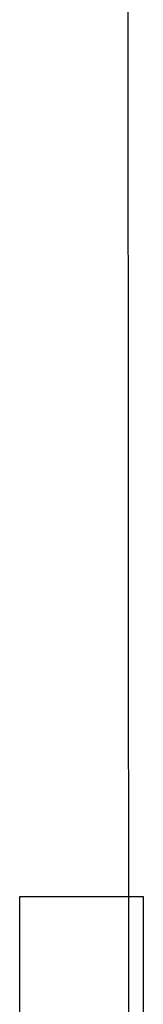
# Model space of a CAD drawing. Units: millimetres. Extents: x -6 to 373, y -9 to 99.
# Drawn here: x 36 to 36, y 31 to 31 of the extents above; entities that cross this region are included whole.
import ezdxf

# ---------------------------------------------------------------- set-up
doc = ezdxf.new("R2010")
doc.units = ezdxf.units.MM
doc.layers.add('2DE_OBP_CblfEZ', color=50, linetype='Continuous', lineweight=35)
doc.layers.add('3', color=3, linetype='Continuous')
doc.layers.add('TFR-TRI', color=7, linetype='Continuous')
doc.layers.add('VOZ Y DATOS', color=7, linetype='Continuous', lineweight=0, true_color=0x92aa08)
doc.layers.get('2DE_OBP_CblfEZ').off()
doc.layers.get('VOZ Y DATOS').off()

# ---------------------------------------------------------------- blocks, each defined once
blk = doc.blocks.new('new block')
at = {"layer": '3'}
for p, q in [((5.39977, -4.4371), (5.48244, -4.4371)), ((5.48244, -4.4371), (5.53756, -4.4371)), ((5.53756, -4.4371), (5.55725, -4.4371)), ((5.55725, -4.4371), (5.55725, -4.52765)), ((5.48244, -4.52765), (5.39977, -4.52765)), ((5.53756, -4.52765), (5.48244, -4.52765)), ((5.55725, -4.52765), (5.53756, -4.52765))]:
    blk.add_line(p, q, dxfattribs=at)
blk = doc.blocks.new('r')
at = {"layer": 'TFR-TRI', "color": 4, "linetype": 'Continuous'}
blk.add_line((0.555298, -0.164533), (0, -0.164533), dxfattribs=at)
blk = doc.blocks.new('RACKVD')
at = {"xscale": 0.02742211467921152, "yscale": 0.02742211467921152, "zscale": 0.02742211467921152}
blk.add_blockref('new block', (2154.184747, 1529.651698), dxfattribs=at)
at = {"layer": '2DE_OBP_CblfEZ', "color": 5}
blk.add_blockref('r', (2154.300578, 1529.692373), dxfattribs=at)

msp = doc.modelspace()

# ---------------------------------------------------------------- block references
at = {"layer": 'VOZ Y DATOS', "color": 3, "rotation": 90.0348791580777}
msp.add_blockref('RACKVD', (1566.380798, -2122.850484), dxfattribs=at)

doc.saveas('drawing.dxf')
